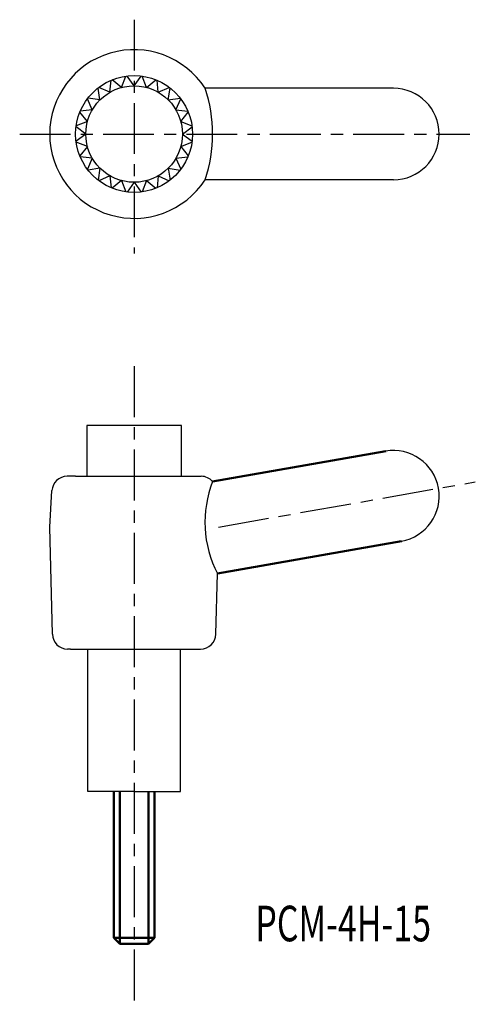
# Model space of a CAD drawing. Extents: x 15.6 to 60.4, y -20.6 to 76.3.
import ezdxf

# ---------------------------------------------------------------- set-up
doc = ezdxf.new("R2010")
doc.units = 0
doc.linetypes.add('ITTEN1', pattern=[8.2, 5, -1, 1.2, -1])
doc.linetypes.add('TENSEN', pattern=[4, 3, -1])
for name, color, linetype in [('1', 1, 'ITTEN1'), ('4', 5, 'CONTINUOUS'), ('5', 5, 'CONTINUOUS')]:
    doc.layers.add(name, color=color, linetype=linetype)
doc.layers.add('2', color=7, linetype='TENSEN', lineweight=30)
doc.layers.add('3', color=5, linetype='CONTINUOUS', lineweight=50)
doc.styles.add('BIGFONT', font='txt.shx', dxfattribs={"width": 0.7, "height": 3.5, "bigfont": 'bigfont.shx'})

msp = doc.modelspace()

# ---------------------------------------------------------------- linework, layer by layer
at = {"layer": '1'}
for p, q in [((26.852, 76.326), (26.852, 53.326)), ((15.602, 65.076), (59.852, 65.076)), ((26.852, 42.232), (26.852, -20.552)), ((35.152, 26.401), (60.404, 30.854))]:
    msp.add_line(p, q, dxfattribs=at)
at = {"layer": '2'}
msp.add_line((29.852, 36.401), (29.152, 36.401), dxfattribs=at)
at = {"layer": '3'}
for p, q in [((34.576, 30.881), (51.621, 33.886)), ((35.038, 21.824), (53.134, 25.015)), ((24.852, -13.999), (24.852, 0.401)), ((25.452, 0.401), (25.452, -14.599)), ((28.252, 0.401), (28.252, -14.599)), ((28.852, 0.401), (28.852, -13.999)), ((24.852, -13.999), (25.452, -14.599)), ((28.852, -13.999), (24.852, -13.999)), ((28.852, -13.999), (28.252, -14.599)), ((28.252, -14.599), (25.452, -14.599))]:
    msp.add_line(p, q, dxfattribs=at)
at = {"layer": '4'}
for p, q in [((22.202, 36.401), (22.202, 31.401)), ((31.502, 36.401), (22.202, 36.401)), ((31.502, 31.401), (31.502, 36.401)), ((22.302, 0.401), (22.302, 14.401)), ((31.402, 0.401), (31.402, 14.401)), ((26.852, 0.401), (22.302, 0.401)), ((26.852, 0.401), (31.402, 0.401))]:
    msp.add_line(p, q, dxfattribs=at)
at = {"layer": '5'}
for p, q in [((25.623, 69.665), (26.046, 70.768)), ((26.852, 69.826), (26.158, 70.782)), ((26.852, 69.826), (27.547, 70.782)), ((28.082, 69.665), (27.658, 70.768)), ((24.477, 69.19), (24.601, 70.365)), ((25.623, 69.665), (24.705, 70.408)), ((28.082, 69.665), (29, 70.408)), ((29.227, 69.19), (29.104, 70.365)), ((23.494, 68.435), (23.309, 69.602)), ((24.477, 69.19), (23.398, 69.671)), ((29.227, 69.19), (30.307, 69.671)), ((30.211, 68.435), (30.396, 69.602)), ((52.352, 69.576), (33.827, 69.576)), ((22.739, 67.451), (22.258, 68.531)), ((23.494, 68.435), (22.327, 68.62)), ((30.211, 68.435), (31.378, 68.62)), ((30.966, 67.451), (31.447, 68.531)), ((22.264, 66.306), (21.521, 67.224)), ((22.739, 67.451), (21.564, 67.328)), ((30.966, 67.451), (32.141, 67.328)), ((31.441, 66.306), (32.184, 67.224)), ((22.264, 66.306), (21.161, 65.882)), ((31.441, 66.306), (32.544, 65.882)), ((22.102, 65.076), (21.146, 65.771)), ((22.102, 65.076), (21.146, 64.382)), ((31.602, 65.076), (32.558, 65.771)), ((31.602, 65.076), (32.558, 64.382)), ((22.264, 63.847), (21.161, 64.271)), ((31.441, 63.847), (32.544, 64.271)), ((22.264, 63.847), (21.521, 62.929)), ((31.441, 63.847), (32.184, 62.929)), ((22.739, 62.701), (21.564, 62.825)), ((22.739, 62.701), (22.258, 61.622)), ((30.966, 62.701), (32.141, 62.825)), ((30.966, 62.701), (31.447, 61.622)), ((23.494, 61.718), (22.327, 61.533)), ((23.494, 61.718), (23.309, 60.551)), ((30.211, 61.718), (30.396, 60.551)), ((30.211, 61.718), (31.378, 61.533)), ((24.477, 60.963), (23.398, 60.482)), ((24.477, 60.963), (24.601, 59.788)), ((25.623, 60.488), (24.705, 59.745)), ((25.623, 60.488), (26.046, 59.385)), ((26.852, 60.326), (26.158, 59.371)), ((26.852, 60.326), (27.547, 59.371)), ((28.082, 60.488), (27.658, 59.385)), ((28.082, 60.488), (29, 59.745)), ((29.227, 60.963), (29.104, 59.788)), ((29.227, 60.963), (30.307, 60.482)), ((52.352, 60.576), (33.827, 60.576)), ((21.102, 31.401), (20.265, 31.401)), ((21.102, 31.401), (32.602, 31.401)), ((32.602, 31.401), (33.44, 31.401)), ((18.552, 26.401), (18.768, 29.991)), ((18.816, 15.864), (18.552, 26.401)), ((34.889, 15.864), (35.038, 21.824)), ((20.602, 14.401), (20.315, 14.401)), ((20.602, 14.401), (33.102, 14.401)), ((33.102, 14.401), (33.389, 14.401))]:
    msp.add_line(p, q, dxfattribs=at)
for radius in [5.75, 4.75]:
    msp.add_circle((26.852, 65.076), radius, dxfattribs=at)
for centre, radius, start, end in [((26.852, 65.076), 8.3, 32.83139, 327.16861), ((20.681, 65.076), 13.895, 341.10308, 18.89692), ((52.352, 65.076), 4.5, 270, 90), ((52.352, 29.446), 4.5, 280, 100), ((20.265, 29.901), 1.5, 90, 176.56637), ((33.44, 29.901), 1.5, 40.78102, 90), ((44.831, 26.864), 11.014, 158.61041, 207.23526), ((20.315, 15.901), 1.5, 181.4321, 270), ((33.389, 15.901), 1.5, 270, 358.5679)]:
    msp.add_arc(centre, radius, start, end, dxfattribs=at)

# ---------------------------------------------------------------- texts
at = {"layer": '3', "style": 'BIGFONT', "width": 0.7}
msp.add_text('PCM-4H-15', height=3.5, dxfattribs=at).set_placement((38.773, -14.353))

doc.saveas('drawing.dxf')
